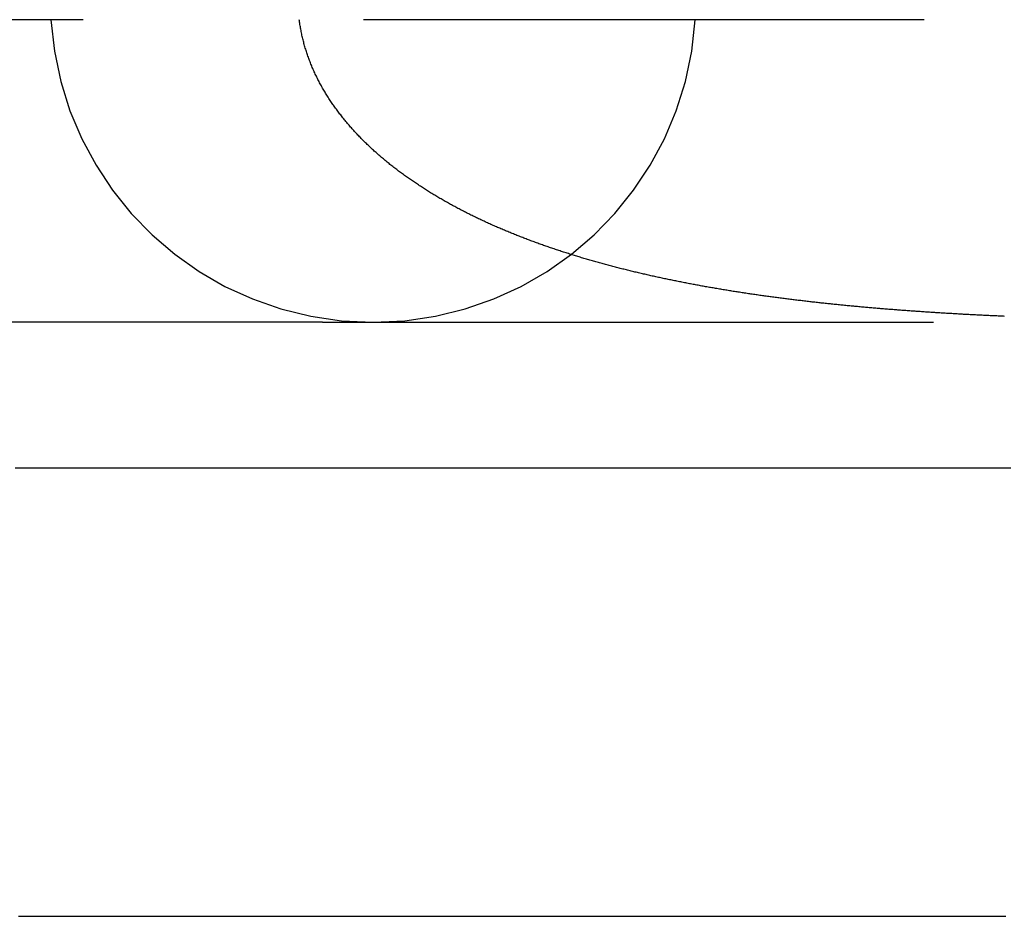
# Model space of a CAD drawing. Extents: x -92 to 60, y -198 to 373.
# Drawn here: x -31 to -27, y -187 to -183 of the extents above; entities that cross this region are included whole.
import ezdxf

# ---------------------------------------------------------------- set-up
doc = ezdxf.new("R2010")
doc.units = 0
doc.header["$LTSCALE"] = 10
doc.linetypes.add('VERDECKT', pattern=[0.375, 0.25, -0.125])
doc.layers.get('0').update_dxf_attribs({"linetype": 'CONTINUOUS'})

# ---------------------------------------------------------------- blocks, each defined once
blk = doc.blocks.new('A$C733378B3')
at = {"color": 1, "linetype": 'VERDECKT'}
for p, q in [((-8, -69), (-48.6609, -69)), ((-21.93375, -70.35), (-26.54347, -70.35)), ((-21.93375, -70.35), (-21.70737, -70.35)), ((-21.70737, -70.35), (-11.04237, -70.35))]:
    blk.add_line(p, q, dxfattribs=at)
at = {"color": 1}
for points in [[(-18.8904, -70.3235, 0), (-18.8963, -70.3232, 0), (-18.9022, -70.3229, 0), (-18.9081, -70.3227, 0), (-18.914, -70.3224, 0), (-18.9199, -70.3221, 0), (-18.9258, -70.3219, 0), (-18.9317, -70.3216, 0), (-18.9377, -70.3213, 0), (-18.9436, -70.3211, 0), (-18.9495, -70.3208, 0), (-18.9554, -70.3205, 0), (-18.9613, -70.3202, 0), (-18.9672, -70.3199, 0), (-18.9731, -70.3196, 0), (-18.979, -70.3194, 0), (-18.9849, -70.3191, 0), (-18.9908, -70.3188, 0), (-18.9967, -70.3185, 0), (-19.0026, -70.3182, 0), (-19.0085, -70.3179, 0), (-19.0144, -70.3176, 0), (-19.0203, -70.3173, 0), (-19.0262, -70.317, 0), (-19.0321, -70.3167, 0), (-19.038, -70.3164, 0), (-19.0439, -70.316, 0), (-19.0497, -70.3157, 0), (-19.0556, -70.3154, 0), (-19.0615, -70.3151, 0), (-19.0674, -70.3148, 0), (-19.0733, -70.3145, 0), (-19.0792, -70.3141, 0), (-19.0851, -70.3138, 0), (-19.0909, -70.3135, 0), (-19.0968, -70.3132, 0), (-19.1027, -70.3128, 0), (-19.1086, -70.3125, 0), (-19.1145, -70.3122, 0), (-19.1203, -70.3118, 0), (-19.1262, -70.3115, 0), (-19.1321, -70.3111, 0), (-19.138, -70.3108, 0), (-19.1438, -70.3104, 0), (-19.1497, -70.3101, 0), (-19.1556, -70.3097, 0), (-19.1614, -70.3094, 0), (-19.1673, -70.309, 0), (-19.1732, -70.3087, 0), (-19.1791, -70.3083, 0), (-19.1849, -70.3079, 0), (-19.1908, -70.3076, 0), (-19.1967, -70.3072, 0), (-19.2025, -70.3068, 0), (-19.2084, -70.3064, 0), (-19.2142, -70.3061, 0), (-19.2201, -70.3057, 0), (-19.226, -70.3053, 0), (-19.2318, -70.3049, 0), (-19.2377, -70.3045, 0), (-19.2435, -70.3042, 0), (-19.2494, -70.3038, 0), (-19.2552, -70.3034, 0), (-19.2611, -70.303, 0), (-19.2669, -70.3026, 0), (-19.2728, -70.3022, 0), (-19.2787, -70.3018, 0), (-19.2845, -70.3014, 0), (-19.2903, -70.301, 0), (-19.2962, -70.3005, 0), (-19.302, -70.3001, 0), (-19.3079, -70.2997, 0), (-19.3137, -70.2993, 0), (-19.3196, -70.2989, 0), (-19.3254, -70.2984, 0), (-19.3313, -70.298, 0), (-19.3371, -70.2976, 0), (-19.3429, -70.2972, 0), (-19.3488, -70.2967, 0), (-19.3546, -70.2963, 0), (-19.3604, -70.2958, 0), (-19.3663, -70.2954, 0), (-19.3721, -70.2949, 0), (-19.3779, -70.2945, 0), (-19.3838, -70.294, 0), (-19.3896, -70.2936, 0), (-19.3954, -70.2931, 0), (-19.4013, -70.2927, 0), (-19.4071, -70.2922, 0), (-19.4129, -70.2917, 0), (-19.4187, -70.2913, 0), (-19.4245, -70.2908, 0), (-19.4304, -70.2903, 0), (-19.4362, -70.2899, 0), (-19.442, -70.2894, 0), (-19.4478, -70.2889, 0), (-19.4536, -70.2884, 0), (-19.4595, -70.2879, 0), (-19.4653, -70.2874, 0), (-19.4711, -70.2869, 0), (-19.4769, -70.2864, 0), (-19.4827, -70.2859, 0), (-19.4885, -70.2854, 0), (-19.4943, -70.2849, 0), (-19.5001, -70.2844, 0), (-19.5059, -70.2839, 0), (-19.5117, -70.2834, 0), (-19.5175, -70.2829, 0), (-19.5233, -70.2823, 0), (-19.5291, -70.2818, 0), (-19.5349, -70.2813, 0), (-19.5407, -70.2808, 0), (-19.5465, -70.2802, 0), (-19.5523, -70.2797, 0), (-19.5581, -70.2792, 0), (-19.5639, -70.2786, 0), (-19.5697, -70.2781, 0), (-19.5755, -70.2775, 0), (-19.5812, -70.277, 0), (-19.587, -70.2764, 0), (-19.5928, -70.2759, 0), (-19.5986, -70.2753, 0), (-19.6044, -70.2747, 0), (-19.6102, -70.2742, 0), (-19.6159, -70.2736, 0), (-19.6217, -70.273, 0), (-19.6275, -70.2724, 0), (-19.6333, -70.2719, 0), (-19.639, -70.2713, 0), (-19.6448, -70.2707, 0), (-19.6506, -70.2701, 0), (-19.6563, -70.2695, 0), (-19.6621, -70.2689, 0), (-19.6679, -70.2683, 0), (-19.6736, -70.2677, 0), (-19.6794, -70.2671, 0), (-19.6851, -70.2665, 0), (-19.6909, -70.2659, 0), (-19.6967, -70.2652, 0), (-19.7024, -70.2646, 0), (-19.7082, -70.264, 0), (-19.7139, -70.2634, 0), (-19.7197, -70.2627, 0), (-19.7254, -70.2621, 0), (-19.7312, -70.2615, 0), (-19.7369, -70.2608, 0), (-19.7426, -70.2602, 0), (-19.7484, -70.2595, 0), (-19.7541, -70.2589, 0), (-19.7599, -70.2582, 0), (-19.7656, -70.2576, 0), (-19.7713, -70.2569, 0), (-19.7771, -70.2562, 0), (-19.7828, -70.2556, 0), (-19.7885, -70.2549, 0), (-19.7943, -70.2542, 0), (-19.8, -70.2535, 0), (-19.8057, -70.2529, 0), (-19.8114, -70.2522, 0), (-19.8172, -70.2515, 0), (-19.8229, -70.2508, 0), (-19.8286, -70.2501, 0), (-19.8343, -70.2494, 0), (-19.84, -70.2487, 0), (-19.8457, -70.248, 0), (-19.8515, -70.2473, 0), (-19.8572, -70.2465, 0), (-19.8629, -70.2458, 0), (-19.8686, -70.2451, 0), (-19.8743, -70.2444, 0), (-19.88, -70.2436, 0), (-19.8857, -70.2429, 0), (-19.8914, -70.2422, 0), (-19.8971, -70.2414, 0), (-19.9028, -70.2407, 0), (-19.9085, -70.2399, 0), (-19.9142, -70.2392, 0), (-19.9199, -70.2384, 0), (-19.9256, -70.2376, 0), (-19.9312, -70.2369, 0), (-19.9369, -70.2361, 0), (-19.9426, -70.2353, 0), (-19.9483, -70.2345, 0), (-19.954, -70.2338, 0), (-19.9596, -70.233, 0), (-19.9653, -70.2322, 0), (-19.971, -70.2314, 0), (-19.9767, -70.2306, 0), (-19.9823, -70.2298, 0), (-19.988, -70.229, 0), (-19.9937, -70.2282, 0), (-19.9993, -70.2273, 0), (-20.005, -70.2265, 0), (-20.0107, -70.2257, 0), (-20.0163, -70.2249, 0), (-20.022, -70.224, 0), (-20.0276, -70.2232, 0), (-20.0333, -70.2224, 0), (-20.0389, -70.2215, 0), (-20.0446, -70.2207, 0), (-20.0502, -70.2198, 0), (-20.0559, -70.2189, 0), (-20.0615, -70.2181, 0), (-20.0672, -70.2172, 0), (-20.0728, -70.2163, 0), (-20.0784, -70.2155, 0), (-20.0841, -70.2146, 0), (-20.0897, -70.2137, 0), (-20.0953, -70.2128, 0), (-20.101, -70.2119, 0), (-20.1066, -70.211, 0), (-20.1122, -70.2101, 0), (-20.1178, -70.2092, 0), (-20.1234, -70.2083, 0), (-20.1291, -70.2074, 0), (-20.1347, -70.2065, 0), (-20.1403, -70.2055, 0), (-20.1459, -70.2046, 0), (-20.1515, -70.2037, 0), (-20.1571, -70.2027, 0), (-20.1627, -70.2018, 0), (-20.1683, -70.2008, 0), (-20.1739, -70.1999, 0), (-20.1795, -70.1989, 0), (-20.1851, -70.198, 0), (-20.1907, -70.197, 0), (-20.1963, -70.196, 0), (-20.2019, -70.1951, 0), (-20.2075, -70.1941, 0), (-20.2131, -70.1931, 0), (-20.2187, -70.1921, 0), (-20.2242, -70.1911, 0), (-20.2298, -70.1901, 0), (-20.2354, -70.1891, 0), (-20.241, -70.1881, 0), (-20.2465, -70.1871, 0), (-20.2521, -70.1861, 0), (-20.2577, -70.185, 0), (-20.2632, -70.184, 0), (-20.2688, -70.183, 0), (-20.2744, -70.1819, 0), (-20.2799, -70.1809, 0), (-20.2855, -70.1798, 0), (-20.291, -70.1788, 0), (-20.2966, -70.1777, 0), (-20.3021, -70.1767, 0), (-20.3077, -70.1756, 0), (-20.3132, -70.1745, 0), (-20.3188, -70.1734, 0), (-20.3243, -70.1724, 0), (-20.3299, -70.1713, 0), (-20.3354, -70.1702, 0), (-20.341, -70.1691, 0), (-20.3465, -70.168, 0), (-20.3521, -70.1669, 0), (-20.3576, -70.1657, 0), (-20.3631, -70.1646, 0), (-20.3687, -70.1635, 0), (-20.3742, -70.1624, 0), (-20.3797, -70.1612, 0), (-20.3853, -70.1601, 0), (-20.3908, -70.1589, 0), (-20.3963, -70.1578, 0), (-20.4018, -70.1566, 0), (-20.4074, -70.1554, 0), (-20.4129, -70.1543, 0), (-20.4184, -70.1531, 0), (-20.4239, -70.1519, 0), (-20.4295, -70.1507, 0), (-20.435, -70.1495, 0), (-20.4405, -70.1483, 0), (-20.446, -70.1471, 0), (-20.4515, -70.1459, 0), (-20.457, -70.1447, 0), (-20.4625, -70.1435, 0), (-20.468, -70.1422, 0), (-20.4735, -70.141, 0), (-20.479, -70.1398, 0), (-20.4845, -70.1385, 0), (-20.49, -70.1373, 0), (-20.4955, -70.136, 0), (-20.501, -70.1347, 0), (-20.5065, -70.1335, 0), (-20.512, -70.1322, 0), (-20.5175, -70.1309, 0), (-20.523, -70.1296, 0), (-20.5284, -70.1283, 0), (-20.5339, -70.127, 0), (-20.5394, -70.1257, 0), (-20.5449, -70.1244, 0), (-20.5503, -70.1231, 0), (-20.5558, -70.1217, 0), (-20.5613, -70.1204, 0), (-20.5667, -70.1191, 0), (-20.5722, -70.1177, 0), (-20.5777, -70.1164, 0), (-20.5831, -70.115, 0), (-20.5886, -70.1137, 0), (-20.594, -70.1123, 0), (-20.5995, -70.1109, 0), (-20.6049, -70.1095, 0), (-20.6104, -70.1081, 0), (-20.6158, -70.1067, 0), (-20.6213, -70.1053, 0), (-20.6267, -70.1039, 0), (-20.6321, -70.1025, 0), (-20.6376, -70.1011, 0), (-20.643, -70.0997, 0), (-20.6484, -70.0982, 0), (-20.6538, -70.0968, 0), (-20.6593, -70.0953, 0), (-20.6647, -70.0939, 0), (-20.6701, -70.0924, 0), (-20.6755, -70.091, 0), (-20.6809, -70.0895, 0), (-20.6863, -70.088, 0), (-20.6917, -70.0865, 0), (-20.6971, -70.085, 0), (-20.7025, -70.0835, 0), (-20.7079, -70.082, 0), (-20.7133, -70.0805, 0), (-20.7187, -70.079, 0), (-20.7241, -70.0774, 0), (-20.7295, -70.0759, 0), (-20.7349, -70.0744, 0), (-20.7402, -70.0728, 0), (-20.7456, -70.0713, 0), (-20.751, -70.0697, 0), (-20.7563, -70.0681, 0), (-20.7617, -70.0665, 0), (-20.7671, -70.065, 0), (-20.7724, -70.0634, 0), (-20.7778, -70.0618, 0), (-20.7831, -70.0602, 0), (-20.7885, -70.0586, 0), (-20.7938, -70.0569, 0), (-20.7991, -70.0553, 0), (-20.8045, -70.0537, 0), (-20.8098, -70.052, 0), (-20.8151, -70.0504, 0), (-20.8205, -70.0487, 0), (-20.8258, -70.0471, 0), (-20.8311, -70.0454, 0), (-20.8364, -70.0437, 0), (-20.8417, -70.042, 0), (-20.847, -70.0403, 0), (-20.8523, -70.0386, 0), (-20.8576, -70.0369, 0), (-20.8629, -70.0352, 0), (-20.8682, -70.0335, 0), (-20.8735, -70.0318, 0), (-20.8788, -70.03, 0), (-20.8841, -70.0283, 0), (-20.8893, -70.0265, 0), (-20.8946, -70.0248, 0), (-20.8999, -70.023, 0), (-20.9051, -70.0212, 0), (-20.9104, -70.0194, 0), (-20.9156, -70.0176, 0), (-20.9209, -70.0158, 0), (-20.9261, -70.014, 0), (-20.9314, -70.0122, 0), (-20.9366, -70.0104, 0), (-20.9418, -70.0086, 0), (-20.9471, -70.0067, 0), (-20.9523, -70.0049, 0), (-20.9575, -70.003, 0), (-20.9627, -70.0012, 0), (-20.9679, -69.9993, 0), (-20.9731, -69.9974, 0), (-20.9783, -69.9955, 0), (-20.9835, -69.9936, 0), (-20.9887, -69.9917, 0), (-20.9939, -69.9898, 0), (-20.9991, -69.9879, 0), (-21.0043, -69.986, 0), (-21.0094, -69.9841, 0), (-21.0146, -69.9821, 0), (-21.0197, -69.9802, 0), (-21.0249, -69.9782, 0), (-21.0301, -69.9762, 0), (-21.0352, -69.9743, 0), (-21.0403, -69.9723, 0), (-21.0455, -69.9703, 0), (-21.0506, -69.9683, 0), (-21.0557, -69.9663, 0), (-21.0609, -69.9643, 0), (-21.066, -69.9622, 0), (-21.0711, -69.9602, 0), (-21.0762, -69.9582, 0), (-21.0813, -69.9561, 0), (-21.0864, -69.954, 0), (-21.0915, -69.952, 0), (-21.0965, -69.9499, 0), (-21.1016, -69.9478, 0), (-21.1067, -69.9457, 0), (-21.1118, -69.9436, 0), (-21.1168, -69.9415, 0), (-21.1219, -69.9394, 0), (-21.1269, -69.9372, 0), (-21.132, -69.9351, 0), (-21.137, -69.933, 0), (-21.1421, -69.9308, 0), (-21.1471, -69.9286, 0), (-21.1521, -69.9265, 0), (-21.1571, -69.9243, 0), (-21.1621, -69.9221, 0), (-21.1671, -69.9199, 0), (-21.1721, -69.9177, 0), (-21.1771, -69.9154, 0), (-21.1821, -69.9132, 0), (-21.1871, -69.911, 0), (-21.1921, -69.9087, 0), (-21.197, -69.9065, 0), (-21.202, -69.9042, 0), (-21.207, -69.9019, 0), (-21.2119, -69.8996, 0), (-21.2169, -69.8973, 0), (-21.2218, -69.895, 0), (-21.2267, -69.8927, 0), (-21.2316, -69.8904, 0), (-21.2366, -69.888, 0), (-21.2415, -69.8857, 0), (-21.2464, -69.8833, 0), (-21.2513, -69.881, 0), (-21.2562, -69.8786, 0), (-21.2611, -69.8762, 0), (-21.2659, -69.8738, 0), (-21.2708, -69.8714, 0), (-21.2757, -69.869, 0), (-21.2806, -69.8666, 0), (-21.2854, -69.8641, 0), (-21.2903, -69.8617, 0), (-21.2951, -69.8592, 0), (-21.2999, -69.8568, 0), (-21.3048, -69.8543, 0), (-21.3096, -69.8518, 0), (-21.3144, -69.8493, 0), (-21.3192, -69.8468, 0), (-21.324, -69.8443, 0), (-21.3288, -69.8418, 0), (-21.3336, -69.8392, 0), (-21.3384, -69.8367, 0), (-21.3431, -69.8341, 0), (-21.3479, -69.8316, 0), (-21.3526, -69.829, 0), (-21.3574, -69.8264, 0), (-21.3621, -69.8238, 0), (-21.3669, -69.8212, 0), (-21.3716, -69.8186, 0), (-21.3763, -69.8159, 0), (-21.381, -69.8133, 0), (-21.3857, -69.8106, 0), (-21.3904, -69.808, 0), (-21.3951, -69.8053, 0), (-21.3998, -69.8026, 0), (-21.4044, -69.7999, 0), (-21.4091, -69.7972, 0), (-21.4138, -69.7945, 0), (-21.4184, -69.7917, 0), (-21.4231, -69.789, 0), (-21.4277, -69.7862, 0), (-21.4323, -69.7835, 0), (-21.4369, -69.7807, 0), (-21.4415, -69.7779, 0), (-21.4461, -69.7751, 0), (-21.4507, -69.7723, 0), (-21.4553, -69.7694, 0), (-21.4599, -69.7666, 0), (-21.4645, -69.7638, 0), (-21.469, -69.7609, 0), (-21.4736, -69.758, 0), (-21.4781, -69.7551, 0), (-21.4827, -69.7522, 0), (-21.4872, -69.7493, 0), (-21.4918, -69.7464, 0), (-21.4963, -69.7434, 0), (-21.5008, -69.7405, 0), (-21.5053, -69.7375, 0), (-21.5098, -69.7345, 0), (-21.5143, -69.7315, 0), (-21.5187, -69.7285, 0), (-21.5232, -69.7255, 0), (-21.5277, -69.7224, 0), (-21.5321, -69.7194, 0), (-21.5366, -69.7163, 0), (-21.541, -69.7132, 0), (-21.5455, -69.7102, 0), (-21.5499, -69.707, 0), (-21.5543, -69.7039, 0), (-21.5587, -69.7008, 0), (-21.5631, -69.6976, 0), (-21.5675, -69.6945, 0), (-21.5719, -69.6913, 0), (-21.5762, -69.6881, 0), (-21.5806, -69.6849, 0), (-21.5849, -69.6817, 0), (-21.5893, -69.6785, 0), (-21.5936, -69.6752, 0), (-21.5979, -69.672, 0), (-21.6022, -69.6687, 0), (-21.6065, -69.6654, 0), (-21.6108, -69.6621, 0), (-21.6151, -69.6588, 0), (-21.6193, -69.6554, 0), (-21.6236, -69.6521, 0), (-21.6278, -69.6487, 0), (-21.6321, -69.6454, 0), (-21.6363, -69.642, 0), (-21.6405, -69.6386, 0), (-21.6447, -69.6352, 0), (-21.6489, -69.6317, 0), (-21.653, -69.6283, 0), (-21.6572, -69.6248, 0), (-21.6613, -69.6214, 0), (-21.6654, -69.6179, 0), (-21.6696, -69.6144, 0), (-21.6737, -69.6109, 0), (-21.6778, -69.6073, 0), (-21.6818, -69.6038, 0), (-21.6859, -69.6002, 0), (-21.6899, -69.5967, 0), (-21.694, -69.5931, 0), (-21.698, -69.5895, 0), (-21.702, -69.5859, 0), (-21.706, -69.5822, 0), (-21.71, -69.5786, 0), (-21.7139, -69.5749, 0), (-21.7179, -69.5713, 0), (-21.7218, -69.5676, 0), (-21.7257, -69.5639, 0), (-21.7296, -69.5602, 0), (-21.7335, -69.5564, 0), (-21.7374, -69.5527, 0), (-21.7412, -69.5489, 0), (-21.7451, -69.5452, 0), (-21.7489, -69.5414, 0), (-21.7527, -69.5376, 0), (-21.7565, -69.5338, 0), (-21.7603, -69.5299, 0), (-21.764, -69.5261, 0), (-21.7678, -69.5222, 0), (-21.7715, -69.5183, 0), (-21.7752, -69.5145, 0), (-21.7789, -69.5106, 0), (-21.7825, -69.5066, 0), (-21.7862, -69.5027, 0), (-21.7898, -69.4988, 0), (-21.7934, -69.4948, 0), (-21.797, -69.4908, 0), (-21.8006, -69.4868, 0), (-21.8042, -69.4828, 0), (-21.8077, -69.4788, 0), (-21.8112, -69.4748, 0), (-21.8147, -69.4707, 0), (-21.8182, -69.4667, 0), (-21.8217, -69.4626, 0), (-21.8251, -69.4585, 0), (-21.8286, -69.4544, 0), (-21.832, -69.4503, 0), (-21.8354, -69.4461, 0), (-21.8387, -69.442, 0), (-21.8421, -69.4378, 0), (-21.8454, -69.4336, 0), (-21.8487, -69.4294, 0), (-21.852, -69.4252, 0), (-21.8553, -69.421, 0), (-21.8585, -69.4167, 0), (-21.8618, -69.4124, 0), (-21.865, -69.4081, 0), (-21.8682, -69.4038, 0), (-21.8713, -69.3995, 0), (-21.8745, -69.3952, 0), (-21.8776, -69.3908, 0), (-21.8807, -69.3865, 0), (-21.8838, -69.3821, 0), (-21.8868, -69.3777, 0), (-21.8899, -69.3732, 0), (-21.8929, -69.3688, 0), (-21.8959, -69.3643, 0), (-21.8989, -69.3599, 0), (-21.9018, -69.3554, 0), (-21.9047, -69.3509, 0), (-21.9077, -69.3463, 0), (-21.9105, -69.3418, 0), (-21.9134, -69.3372, 0), (-21.9162, -69.3326, 0), (-21.9191, -69.328, 0), (-21.9218, -69.3234, 0), (-21.9246, -69.3188, 0), (-21.9273, -69.3141, 0), (-21.9301, -69.3094, 0), (-21.9327, -69.3048, 0), (-21.9354, -69.3001, 0), (-21.938, -69.2953, 0), (-21.9407, -69.2906, 0), (-21.9432, -69.2858, 0), (-21.9458, -69.2811, 0), (-21.9483, -69.2763, 0), (-21.9508, -69.2715, 0), (-21.9533, -69.2667, 0), (-21.9557, -69.2619, 0), (-21.9581, -69.257, 0), (-21.9605, -69.2522, 0), (-21.9629, -69.2473, 0), (-21.9652, -69.2424, 0), (-21.9675, -69.2375, 0), (-21.9698, -69.2326, 0), (-21.972, -69.2277, 0), (-21.9742, -69.2227, 0), (-21.9764, -69.2178, 0), (-21.9785, -69.2128, 0), (-21.9806, -69.2078, 0), (-21.9827, -69.2028, 0), (-21.9847, -69.1978, 0), (-21.9867, -69.1928, 0), (-21.9887, -69.1878, 0), (-21.9906, -69.1828, 0), (-21.9926, -69.1777, 0), (-21.9944, -69.1726, 0), (-21.9963, -69.1676, 0), (-21.9981, -69.1625, 0), (-21.9999, -69.1574, 0), (-22.0016, -69.1523, 0), (-22.0033, -69.1472, 0), (-22.005, -69.1421, 0), (-22.0066, -69.1369, 0), (-22.0082, -69.1318, 0), (-22.0098, -69.1266, 0), (-22.0113, -69.1215, 0), (-22.0128, -69.1163, 0), (-22.0143, -69.1111, 0), (-22.0157, -69.1059, 0), (-22.0171, -69.1007, 0), (-22.0185, -69.0955, 0), (-22.0198, -69.0903, 0), (-22.0211, -69.0851, 0), (-22.0223, -69.0798, 0), (-22.0235, -69.0746, 0), (-22.0247, -69.0693, 0), (-22.0258, -69.064, 0), (-22.0269, -69.0587, 0), (-22.028, -69.0534, 0), (-22.029, -69.0481, 0), (-22.03, -69.0428, 0), (-22.031, -69.0375, 0), (-22.0319, -69.0321, 0), (-22.0328, -69.0268, 0), (-22.0336, -69.0215, 0), (-22.0344, -69.0161, 0), (-22.0352, -69.0107, 0), (-22.0359, -69.0054, 0), (-22.0366, -69, 0)], [(-23.3046, -71, 0), (-23.2586, -71, 0), (-23.2125, -71, 0), (-23.1662, -71, 0), (-23.1198, -71, 0), (-23.0733, -71, 0), (-23.0267, -71, 0), (-22.9799, -71, 0), (-22.933, -71, 0), (-22.886, -71, 0), (-22.8388, -71, 0), (-22.7915, -71, 0), (-22.7441, -71, 0), (-22.6966, -71, 0), (-22.6489, -71, 0), (-22.6011, -71, 0), (-22.5531, -71, 0), (-22.5051, -71, 0), (-22.4569, -71, 0), (-22.4086, -71, 0), (-22.3602, -71, 0), (-22.3116, -71, 0), (-22.263, -71, 0), (-22.2142, -71, 0), (-22.1653, -71, 0), (-22.1162, -71, 0), (-22.0671, -71, 0), (-22.0178, -71, 0), (-21.9684, -71, 0), (-21.9189, -71, 0), (-21.8692, -71, 0), (-21.8195, -71, 0), (-21.7696, -71, 0), (-21.7196, -71, 0), (-21.6695, -71, 0), (-21.6193, -71, 0), (-21.569, -71, 0), (-21.5185, -71, 0), (-21.4679, -71, 0), (-21.4173, -71, 0), (-21.3665, -71, 0), (-21.3156, -71, 0), (-21.2645, -71, 0), (-21.2134, -71, 0), (-21.1622, -71, 0), (-21.1108, -71, 0), (-21.0594, -71, 0), (-21.0078, -71, 0), (-20.9561, -71, 0), (-20.9043, -71, 0), (-20.8524, -71, 0), (-20.8004, -71, 0), (-20.7483, -71, 0), (-20.6961, -71, 0), (-20.6438, -71, 0), (-20.5913, -71, 0), (-20.5388, -71, 0), (-20.4862, -71, 0), (-20.4335, -71, 0), (-20.3806, -71, 0), (-20.3277, -71, 0), (-20.2747, -71, 0), (-20.2215, -71, 0), (-20.1683, -71, 0), (-20.115, -71, 0), (-20.0616, -71, 0), (-20.008, -71, 0), (-19.9544, -71, 0), (-19.9007, -71, 0), (-19.8469, -71, 0), (-19.793, -71, 0), (-19.739, -71, 0), (-19.6849, -71, 0), (-19.6308, -71, 0), (-19.5765, -71, 0), (-19.5222, -71, 0), (-19.4677, -71, 0), (-19.4132, -71, 0), (-19.3586, -71, 0), (-19.3039, -71, 0), (-19.2491, -71, 0), (-19.1942, -71, 0), (-19.1393, -71, 0), (-19.0842, -71, 0), (-19.0291, -71, 0), (-18.9739, -71, 0), (-18.9186, -71, 0), (-18.8632, -71, 0)]]:
    blk.add_polyline3d(points, dxfattribs=at)
at = {"color": 3}
blk.add_polyline3d([(-23.2896, -73, 0), (-23.2794, -73, 0), (-23.2692, -73, 0), (-23.259, -73, 0), (-23.2487, -73, 0), (-23.2385, -73, 0), (-23.2283, -73, 0), (-23.2181, -73, 0), (-23.2078, -73, 0), (-23.1976, -73, 0), (-23.1873, -73, 0), (-23.1771, -73, 0), (-23.1668, -73, 0), (-23.1565, -73, 0), (-23.1462, -73, 0), (-23.136, -73, 0), (-23.1257, -73, 0), (-23.1154, -73, 0), (-23.1051, -73, 0), (-23.0947, -73, 0), (-23.0844, -73, 0), (-23.0741, -73, 0), (-23.0638, -73, 0), (-23.0534, -73, 0), (-23.0431, -73, 0), (-23.0327, -73, 0), (-23.0224, -73, 0), (-23.012, -73, 0), (-23.0016, -73, 0), (-22.9913, -73, 0), (-22.9809, -73, 0), (-22.9705, -73, 0), (-22.9601, -73, 0), (-22.9497, -73, 0), (-22.9393, -73, 0), (-22.9289, -73, 0), (-22.9185, -73, 0), (-22.908, -73, 0), (-22.8976, -73, 0), (-22.8872, -73, 0), (-22.8767, -73, 0), (-22.8663, -73, 0), (-22.8558, -73, 0), (-22.8453, -73, 0), (-22.8349, -73, 0), (-22.8244, -73, 0), (-22.8139, -73, 0), (-22.8034, -73, 0), (-22.7929, -73, 0), (-22.7824, -73, 0), (-22.7719, -73, 0), (-22.7614, -73, 0), (-22.7509, -73, 0), (-22.7403, -73, 0), (-22.7298, -73, 0), (-22.7193, -73, 0), (-22.7087, -73, 0), (-22.6982, -73, 0), (-22.6876, -73, 0), (-22.677, -73, 0), (-22.6665, -73, 0), (-22.6559, -73, 0), (-22.6453, -73, 0), (-22.6347, -73, 0), (-22.6241, -73, 0), (-22.6135, -73, 0), (-22.6029, -73, 0), (-22.5923, -73, 0), (-22.5817, -73, 0), (-22.571, -73, 0), (-22.5604, -73, 0), (-22.5498, -73, 0), (-22.5391, -73, 0), (-22.5285, -73, 0), (-22.5178, -73, 0), (-22.5071, -73, 0), (-22.4965, -73, 0), (-22.4858, -73, 0), (-22.4751, -73, 0), (-22.4644, -73, 0), (-22.4537, -73, 0), (-22.443, -73, 0), (-22.4323, -73, 0), (-22.4216, -73, 0), (-22.4109, -73, 0), (-22.4002, -73, 0), (-22.3894, -73, 0), (-22.3787, -73, 0), (-22.3679, -73, 0), (-22.3572, -73, 0), (-22.3464, -73, 0), (-22.3357, -73, 0), (-22.3249, -73, 0), (-22.3141, -73, 0), (-22.3033, -73, 0), (-22.2926, -73, 0), (-22.2818, -73, 0), (-22.271, -73, 0), (-22.2602, -73, 0), (-22.2494, -73, 0), (-22.2385, -73, 0), (-22.2277, -73, 0), (-22.2169, -73, 0), (-22.206, -73, 0), (-22.1952, -73, 0), (-22.1844, -73, 0), (-22.1735, -73, 0), (-22.1626, -73, 0), (-22.1518, -73, 0), (-22.1409, -73, 0), (-22.13, -73, 0), (-22.1192, -73, 0), (-22.1083, -73, 0), (-22.0974, -73, 0), (-22.0865, -73, 0), (-22.0756, -73, 0), (-22.0646, -73, 0), (-22.0537, -73, 0), (-22.0428, -73, 0), (-22.0319, -73, 0), (-22.0209, -73, 0), (-22.01, -73, 0), (-21.9991, -73, 0), (-21.9881, -73, 0), (-21.9771, -73, 0), (-21.9662, -73, 0), (-21.9552, -73, 0), (-21.9442, -73, 0), (-21.9332, -73, 0), (-21.9223, -73, 0), (-21.9113, -73, 0), (-21.9003, -73, 0), (-21.8892, -73, 0), (-21.8782, -73, 0), (-21.8672, -73, 0), (-21.8562, -73, 0), (-21.8452, -73, 0), (-21.8341, -73, 0), (-21.8231, -73, 0), (-21.812, -73, 0), (-21.801, -73, 0), (-21.7899, -73, 0), (-21.7789, -73, 0), (-21.7678, -73, 0), (-21.7567, -73, 0), (-21.7456, -73, 0), (-21.7345, -73, 0), (-21.7235, -73, 0), (-21.7124, -73, 0), (-21.7012, -73, 0), (-21.6901, -73, 0), (-21.679, -73, 0), (-21.6679, -73, 0), (-21.6568, -73, 0), (-21.6456, -73, 0), (-21.6345, -73, 0), (-21.6234, -73, 0), (-21.6122, -73, 0), (-21.601, -73, 0), (-21.5899, -73, 0), (-21.5787, -73, 0), (-21.5675, -73, 0), (-21.5564, -73, 0), (-21.5452, -73, 0), (-21.534, -73, 0), (-21.5228, -73, 0), (-21.5116, -73, 0), (-21.5004, -73, 0), (-21.4892, -73, 0), (-21.478, -73, 0), (-21.4667, -73, 0), (-21.4555, -73, 0), (-21.4443, -73, 0), (-21.433, -73, 0), (-21.4218, -73, 0), (-21.4105, -73, 0), (-21.3993, -73, 0), (-21.388, -73, 0), (-21.3767, -73, 0), (-21.3655, -73, 0), (-21.3542, -73, 0), (-21.3429, -73, 0), (-21.3316, -73, 0), (-21.3203, -73, 0), (-21.309, -73, 0), (-21.2977, -73, 0), (-21.2864, -73, 0), (-21.2751, -73, 0), (-21.2637, -73, 0), (-21.2524, -73, 0), (-21.2411, -73, 0), (-21.2297, -73, 0), (-21.2184, -73, 0), (-21.207, -73, 0), (-21.1957, -73, 0), (-21.1843, -73, 0), (-21.1729, -73, 0), (-21.1616, -73, 0), (-21.1502, -73, 0), (-21.1388, -73, 0), (-21.1274, -73, 0), (-21.116, -73, 0), (-21.1046, -73, 0), (-21.0932, -73, 0), (-21.0818, -73, 0), (-21.0704, -73, 0), (-21.0589, -73, 0), (-21.0475, -73, 0), (-21.0361, -73, 0), (-21.0246, -73, 0), (-21.0132, -73, 0), (-21.0017, -73, 0), (-20.9903, -73, 0), (-20.9788, -73, 0), (-20.9674, -73, 0), (-20.9559, -73, 0), (-20.9444, -73, 0), (-20.9329, -73, 0), (-20.9214, -73, 0), (-20.91, -73, 0), (-20.8985, -73, 0), (-20.8869, -73, 0), (-20.8754, -73, 0), (-20.8639, -73, 0), (-20.8524, -73, 0), (-20.8409, -73, 0), (-20.8293, -73, 0), (-20.8178, -73, 0), (-20.8063, -73, 0), (-20.7947, -73, 0), (-20.7832, -73, 0), (-20.7716, -73, 0), (-20.7601, -73, 0), (-20.7485, -73, 0), (-20.7369, -73, 0), (-20.7253, -73, 0), (-20.7138, -73, 0), (-20.7022, -73, 0), (-20.6906, -73, 0), (-20.679, -73, 0), (-20.6674, -73, 0), (-20.6558, -73, 0), (-20.6441, -73, 0), (-20.6325, -73, 0), (-20.6209, -73, 0), (-20.6093, -73, 0), (-20.5976, -73, 0), (-20.586, -73, 0), (-20.5744, -73, 0), (-20.5627, -73, 0), (-20.5511, -73, 0), (-20.5394, -73, 0), (-20.5277, -73, 0), (-20.5161, -73, 0), (-20.5044, -73, 0), (-20.4927, -73, 0), (-20.481, -73, 0), (-20.4693, -73, 0), (-20.4576, -73, 0), (-20.446, -73, 0), (-20.4342, -73, 0), (-20.4225, -73, 0), (-20.4108, -73, 0), (-20.3991, -73, 0), (-20.3874, -73, 0), (-20.3757, -73, 0), (-20.3639, -73, 0), (-20.3522, -73, 0), (-20.3405, -73, 0), (-20.3287, -73, 0), (-20.317, -73, 0), (-20.3052, -73, 0), (-20.2934, -73, 0), (-20.2817, -73, 0), (-20.2699, -73, 0), (-20.2581, -73, 0), (-20.2464, -73, 0), (-20.2346, -73, 0), (-20.2228, -73, 0), (-20.211, -73, 0), (-20.1992, -73, 0), (-20.1874, -73, 0), (-20.1756, -73, 0), (-20.1638, -73, 0), (-20.1519, -73, 0), (-20.1401, -73, 0), (-20.1283, -73, 0), (-20.1164, -73, 0), (-20.1046, -73, 0), (-20.0928, -73, 0), (-20.0809, -73, 0), (-20.0691, -73, 0), (-20.0572, -73, 0), (-20.0453, -73, 0), (-20.0335, -73, 0), (-20.0216, -73, 0), (-20.0097, -73, 0), (-19.9978, -73, 0), (-19.986, -73, 0), (-19.9741, -73, 0), (-19.9622, -73, 0), (-19.9503, -73, 0), (-19.9384, -73, 0), (-19.9265, -73, 0), (-19.9145, -73, 0), (-19.9026, -73, 0), (-19.8907, -73, 0), (-19.8788, -73, 0), (-19.8668, -73, 0), (-19.8549, -73, 0), (-19.843, -73, 0), (-19.831, -73, 0), (-19.8191, -73, 0), (-19.8071, -73, 0), (-19.7951, -73, 0), (-19.7832, -73, 0), (-19.7712, -73, 0), (-19.7592, -73, 0), (-19.7473, -73, 0), (-19.7353, -73, 0), (-19.7233, -73, 0), (-19.7113, -73, 0), (-19.6993, -73, 0), (-19.6873, -73, 0), (-19.6753, -73, 0), (-19.6633, -73, 0), (-19.6513, -73, 0), (-19.6392, -73, 0), (-19.6272, -73, 0), (-19.6152, -73, 0), (-19.6032, -73, 0), (-19.5911, -73, 0), (-19.5791, -73, 0), (-19.567, -73, 0), (-19.555, -73, 0), (-19.5429, -73, 0), (-19.5309, -73, 0), (-19.5188, -73, 0), (-19.5067, -73, 0), (-19.4946, -73, 0), (-19.4826, -73, 0), (-19.4705, -73, 0), (-19.4584, -73, 0), (-19.4463, -73, 0), (-19.4342, -73, 0), (-19.4221, -73, 0), (-19.41, -73, 0), (-19.3979, -73, 0), (-19.3858, -73, 0), (-19.3737, -73, 0), (-19.3615, -73, 0), (-19.3494, -73, 0), (-19.3373, -73, 0), (-19.3252, -73, 0), (-19.313, -73, 0), (-19.3009, -73, 0), (-19.2887, -73, 0), (-19.2766, -73, 0), (-19.2644, -73, 0), (-19.2523, -73, 0), (-19.2401, -73, 0), (-19.2279, -73, 0), (-19.2157, -73, 0), (-19.2036, -73, 0), (-19.1914, -73, 0), (-19.1792, -73, 0), (-19.167, -73, 0), (-19.1548, -73, 0), (-19.1426, -73, 0), (-19.1304, -73, 0), (-19.1182, -73, 0), (-19.106, -73, 0), (-19.0938, -73, 0), (-19.0816, -73, 0), (-19.0693, -73, 0), (-19.0571, -73, 0), (-19.0449, -73, 0), (-19.0326, -73, 0), (-19.0204, -73, 0), (-19.0082, -73, 0), (-18.9959, -73, 0), (-18.9837, -73, 0), (-18.9714, -73, 0), (-18.9591, -73, 0), (-18.9469, -73, 0), (-18.9346, -73, 0), (-18.9223, -73, 0), (-18.91, -73, 0), (-18.8978, -73, 0), (-18.8855, -73, 0)], dxfattribs=at)
at = {"color": 1, "linetype": 'VERDECKT'}
for start, end in [(183.58332, 270), (270, 356.41668)]:
    blk.add_arc((-21.70737, -68.91), 1.44, start, end, dxfattribs=at)

msp = doc.modelspace()

# ---------------------------------------------------------------- block references
msp.add_blockref('A$C733378B3', (-8, -114.2065, 0.1743))

doc.saveas('drawing.dxf')
